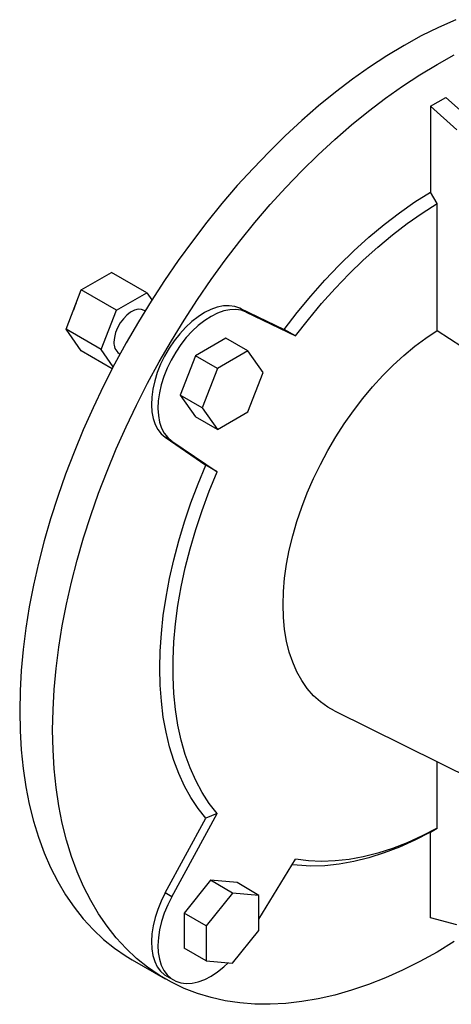
# Model space of a CAD drawing. Extents: x 4407 to 7549, y -211 to 2056.
# Drawn here: x 6708 to 6846, y 720 to 1037 of the extents above; entities that cross this region are included whole.
import ezdxf

# ---------------------------------------------------------------- set-up
doc = ezdxf.new("R2010")
doc.units = 0
doc.header["$MEASUREMENT"] = 0

msp = doc.modelspace()

# ---------------------------------------------------------------- linework, layer by layer
at = {"color": 7, "linetype": 'Continuous', "lineweight": -3}
for p, q in [((6839.73, 1008.87), (6844.68, 1011.73)), ((6853.17, 1004.2), (6844.68, 1011.73)), ((6839.73, 1008.87), (6839.73, 981.26)), ((6848.22, 1001.35), (6839.73, 1008.87)), ((6841.85, 977.58), (6839.73, 981.26)), ((6841.85, 936.63), (6841.85, 977.58)), ((6727.3, 949.73), (6737.1, 955.39)), ((6748.42, 948.86), (6737.1, 955.39)), ((6722.41, 937.11), (6727.3, 949.73)), ((6738.62, 943.2), (6727.3, 949.73)), ((6738.62, 943.2), (6748.42, 948.86)), ((6748.42, 948.86), (6750.05, 946.53)), ((6733.72, 930.57), (6738.62, 943.2)), ((6747.84, 942.98), (6747.52, 943.16)), ((6778.32, 943.83), (6792.6, 936.96)), ((6780.44, 942.6), (6778.32, 943.83)), ((6780.44, 942.6), (6796.33, 934.96)), ((6733.72, 930.57), (6722.41, 937.11)), ((6727.3, 930.14), (6722.41, 937.11)), ((6796.33, 934.96), (6792.6, 936.96)), ((6773.87, 934.16), (6764.07, 928.51)), ((6780.94, 930.08), (6773.87, 934.16)), ((6737.31, 924.36), (6727.3, 930.14)), ((6737.64, 925), (6733.72, 930.57)), ((6739.52, 929.3), (6739.84, 929.12)), ((6780.94, 930.08), (6771.15, 924.42)), ((6785.84, 923.11), (6780.94, 930.08)), ((6764.07, 928.51), (6759.18, 915.88)), ((6771.15, 924.42), (6764.07, 928.51)), ((6771.15, 924.42), (6766.25, 911.8)), ((6780.94, 910.48), (6785.84, 923.11)), ((6759.18, 915.88), (6764.07, 908.91)), ((6766.25, 911.8), (6759.18, 915.88)), ((6766.25, 911.8), (6771.15, 904.83)), ((6771.15, 904.83), (6780.94, 910.48)), ((6771.15, 904.83), (6764.07, 908.91)), ((6754.34, 902.3), (6767.42, 893.36)), ((6756.46, 901.07), (6754.34, 902.3)), ((6756.46, 901.07), (6771.02, 891.13)), ((6771.02, 891.13), (6767.42, 893.36)), ((6808.81, 814.19), (6860.74, 788.5)), ((6841.85, 776.42), (6841.85, 797.85)), ((6756.46, 754.34), (6771.02, 781.1)), ((6771.02, 781.1), (6767.42, 779.6)), ((6754.34, 755.56), (6767.42, 779.6)), ((6839.73, 775.19), (6841.85, 776.42)), ((6839.73, 747.58), (6839.73, 775.19)), ((6784.53, 747.18), (6796.33, 766.48)), ((6768.97, 759.64), (6760.49, 749.08)), ((6777.46, 758.88), (6768.97, 759.64)), ((6776.04, 755.55), (6768.97, 759.64)), ((6784.53, 754.79), (6777.46, 758.88)), ((6756.46, 754.34), (6754.34, 755.56)), ((6776.04, 755.55), (6767.56, 745)), ((6784.53, 754.79), (6776.04, 755.55)), ((6784.53, 743.48), (6784.53, 754.79)), ((6760.49, 749.08), (6760.49, 737.77)), ((6767.56, 745), (6760.49, 749.08)), ((6848.22, 745.31), (6839.73, 747.58)), ((6767.56, 745), (6767.56, 733.68)), ((6776.04, 732.92), (6784.53, 743.48)), ((6767.56, 733.68), (6760.49, 737.77)), ((6743.75, 734.01), (6754.36, 727.89)), ((6767.56, 733.68), (6776.04, 732.92)), ((6754.85, 728.76), (6756.97, 727.54))]:
    msp.add_line(p, q, dxfattribs=at)
for points in [[(6847.86, 1036.76), (6842.34, 1034.3), (6836.8, 1031.53), (6831.25, 1028.47), (6825.69, 1025.12), (6820.15, 1021.49), (6814.63, 1017.58), (6809.15, 1013.42), (6803.71, 1008.99), (6798.33, 1004.31), (6793.01, 999.4), (6787.77, 994.25), (6782.61, 988.89), (6777.56, 983.32), (6772.61, 977.55), (6767.78, 971.6), (6763.08, 965.47), (6758.51, 959.19), (6754.09, 952.75), (6749.83, 946.18), (6745.73, 939.49), (6741.8, 932.69), (6738.06, 925.79), (6734.5, 918.81), (6731.13, 911.77), (6727.97, 904.67), (6725.02, 897.54), (6722.28, 890.38), (6719.76, 883.21), (6717.46, 876.05), (6715.39, 868.9), (6713.56, 861.79), (6711.96, 854.73), (6710.6, 847.72), (6709.49, 840.8), (6708.62, 833.96), (6708, 827.23), (6707.63, 820.62), (6707.5, 814.14)], [(6718.11, 808.01), (6718.23, 814.5), (6718.61, 821.11), (6719.23, 827.84), (6720.1, 834.68), (6721.21, 841.6), (6722.57, 848.6), (6724.16, 855.67), (6726, 862.78), (6728.07, 869.92), (6730.36, 877.09), (6732.88, 884.26), (6735.62, 891.42), (6738.58, 898.55), (6741.74, 905.65), (6745.11, 912.69), (6748.66, 919.67), (6752.41, 926.57), (6756.34, 933.37), (6760.44, 940.06), (6764.7, 946.63), (6769.12, 953.06), (6773.68, 959.35), (6778.38, 965.48), (6783.21, 971.43), (6788.16, 977.2), (6793.22, 982.77), (6798.37, 988.13), (6803.61, 993.28), (6808.93, 998.19), (6814.32, 1002.87), (6819.76, 1007.29), (6825.24, 1011.46), (6830.76, 1015.37), (6836.3, 1019), (6841.85, 1022.34), (6847.4, 1025.4)], [(6792.6, 936.96), (6796.85, 942.47), (6801.24, 947.78), (6805.76, 952.87), (6810.39, 957.73), (6815.12, 962.35), (6819.93, 966.7), (6824.82, 970.78), (6829.76, 974.58), (6834.73, 978.07), (6839.73, 981.26)], [(6796.33, 934.96), (6800.45, 940.25), (6804.69, 945.36), (6809.06, 950.25), (6813.54, 954.93), (6818.1, 959.37), (6822.75, 963.56), (6827.47, 967.49), (6832.23, 971.14), (6837.03, 974.51), (6841.85, 977.58)], [(6725.68, 945.56), (6725.24, 944.56), (6724.8, 943.28)], [(6747.52, 943.16), (6746.69, 943.47), (6745.61, 943.51), (6744.43, 943.21), (6743.21, 942.58), (6742, 941.65), (6740.87, 940.47), (6739.86, 939.1), (6739.01, 937.58), (6738.38, 936.01), (6737.99, 934.45), (6737.86, 932.97)], [(6778.32, 943.83), (6776.71, 944.4), (6774.95, 944.66), (6773.07, 944.58), (6771.1, 944.19), (6769.07, 943.47), (6767, 942.44), (6764.93, 941.12), (6762.89, 939.53), (6760.91, 937.68), (6759.02, 935.62), (6757.24, 933.36), (6755.61, 930.95), (6754.14, 928.41), (6752.87, 925.79), (6751.8, 923.12), (6750.96, 920.45), (6750.35, 917.81), (6749.99, 915.24), (6749.88, 912.79), (6750.03, 910.49), (6750.42, 908.37), (6751.06, 906.46), (6751.94, 904.8), (6753.04, 903.4), (6754.34, 902.3)], [(6780.44, 942.6), (6778.83, 943.18), (6777.07, 943.43), (6775.19, 943.36), (6773.22, 942.96), (6771.19, 942.24), (6769.12, 941.22), (6767.05, 939.9), (6765.01, 938.3), (6763.03, 936.46), (6761.14, 934.39), (6759.36, 932.14), (6757.73, 929.72), (6756.26, 927.18), (6754.99, 924.56), (6753.92, 921.89), (6753.08, 919.22), (6752.47, 916.58), (6752.11, 914.02), (6752, 911.57), (6752.15, 909.26), (6752.54, 907.14), (6753.18, 905.24), (6754.06, 903.57), (6755.16, 902.18), (6756.46, 901.07)], [(6808.81, 814.19), (6806.69, 815.38), (6804.29, 817.09), (6802.09, 819.09), (6800.09, 821.38), (6798.3, 823.94), (6796.73, 826.77), (6795.39, 829.84), (6794.28, 833.15), (6793.41, 836.68), (6792.79, 840.41), (6792.42, 844.32), (6792.29, 848.39), (6792.42, 852.61), (6792.79, 856.95), (6793.41, 861.4), (6794.28, 865.92), (6795.39, 870.51), (6796.73, 875.13), (6798.3, 879.77), (6800.09, 884.4), (6802.09, 889), (6804.29, 893.55), (6806.69, 898.02), (6809.26, 902.4), (6812.01, 906.66), (6814.91, 910.79), (6817.95, 914.76), (6821.11, 918.55), (6824.39, 922.14), (6827.76, 925.53), (6831.2, 928.68), (6834.71, 931.59), (6838.27, 934.24), (6841.85, 936.63)], [(6841.85, 936.63), (6849.8, 931.56), (6899.13, 900.09)], [(6767.42, 779.6), (6764.91, 782.8), (6762.62, 786.27), (6760.55, 790), (6758.71, 793.99), (6757.1, 798.21), (6755.74, 802.67), (6754.61, 807.34), (6753.73, 812.22), (6753.11, 817.28), (6752.73, 822.52), (6752.6, 827.93), (6752.73, 833.47), (6753.11, 839.15), (6753.73, 844.94), (6754.61, 850.83), (6755.74, 856.8), (6757.1, 862.83), (6758.71, 868.92), (6760.55, 875.03), (6762.62, 881.15), (6764.91, 887.27), (6767.42, 893.36)], [(6771.02, 781.1), (6768.51, 784.37), (6766.23, 787.93), (6764.18, 791.76), (6762.37, 795.85), (6760.82, 800.19), (6759.51, 804.77), (6758.46, 809.58), (6757.67, 814.59), (6757.14, 819.79), (6756.88, 825.17), (6756.88, 830.72), (6757.14, 836.4), (6757.67, 842.22), (6758.46, 848.14), (6759.51, 854.16), (6760.82, 860.24), (6762.37, 866.39), (6764.18, 872.56), (6766.23, 878.76), (6768.51, 884.95), (6771.02, 891.13)], [(6707.5, 814.14), (6707.63, 807.8), (6708, 801.62), (6708.62, 795.6), (6709.49, 789.77), (6710.6, 784.13), (6711.96, 778.7), (6713.56, 773.48), (6715.39, 768.48), (6717.46, 763.72), (6719.76, 759.21), (6722.28, 754.95), (6725.02, 750.96), (6727.97, 747.23), (6731.13, 743.79), (6734.5, 740.63), (6738.06, 737.76), (6741.8, 735.19), (6743.75, 734.01)], [(6847.4, 739.9), (6841.85, 736.55), (6836.3, 733.49), (6830.76, 730.73), (6825.24, 728.26), (6819.76, 726.1), (6814.32, 724.24), (6808.93, 722.7), (6803.61, 721.47), (6798.37, 720.57), (6793.22, 719.98), (6788.16, 719.71), (6783.21, 719.77), (6778.38, 720.14), (6773.68, 720.84), (6769.12, 721.86), (6764.7, 723.19), (6760.44, 724.84), (6756.34, 726.8), (6752.41, 729.07), (6748.66, 731.64), (6745.11, 734.51), (6741.74, 737.67), (6738.58, 741.11), (6735.62, 744.83), (6732.88, 748.83), (6730.36, 753.09), (6728.07, 757.6), (6726, 762.36), (6724.16, 767.35), (6722.57, 772.57), (6721.21, 778.01), (6720.1, 783.65), (6719.23, 789.48), (6718.61, 795.49), (6718.23, 801.67), (6718.11, 808.01)], [(6839.73, 775.19), (6834.73, 772.61), (6829.76, 770.36), (6824.82, 768.45), (6819.93, 766.89), (6815.12, 765.69), (6810.39, 764.84), (6805.76, 764.35), (6801.24, 764.23), (6796.85, 764.47), (6795.21, 764.65)], [(6841.85, 776.42), (6837.03, 773.92), (6832.23, 771.75), (6827.47, 769.9), (6822.75, 768.39), (6818.1, 767.22), (6813.54, 766.38), (6809.06, 765.89), (6804.69, 765.74), (6800.45, 765.94), (6796.33, 766.48)], [(6754.34, 755.56), (6753.04, 752.95), (6751.94, 750.29), (6751.06, 747.61), (6750.42, 744.97), (6750.03, 742.39), (6749.88, 739.92), (6749.99, 737.59), (6750.35, 735.44), (6750.96, 733.51), (6751.8, 731.81), (6752.87, 730.37), (6754.14, 729.22), (6754.85, 728.76)], [(6756.46, 754.34), (6755.16, 751.73), (6754.06, 749.06), (6753.18, 746.39), (6752.54, 743.74), (6752.15, 741.17), (6752, 738.7), (6752.11, 736.37), (6752.47, 734.22), (6753.08, 732.28), (6753.92, 730.58), (6754.99, 729.15), (6756.26, 728), (6757.73, 727.15), (6759.36, 726.62), (6761.14, 726.41), (6763.03, 726.53), (6765.01, 726.98), (6767.05, 727.74), (6769.12, 728.81), (6771.19, 730.17), (6773.22, 731.8), (6774.57, 733.06)]]:
    msp.add_lwpolyline(points, dxfattribs=at)
msp.add_arc((6741.79, 932.54), 3.96, 173.8147, 234.8731, dxfattribs=at)

doc.saveas('drawing.dxf')
